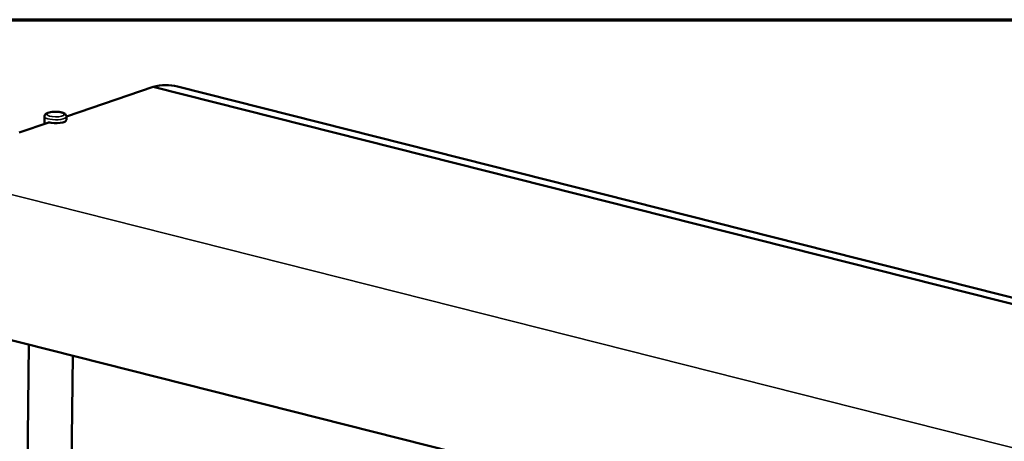
# Model space of a CAD drawing. Units: millimetres. Extents: x 65 to 5840, y 100 to 4100.
# Drawn here: x 4534 to 5217, y 3808 to 4100 of the extents above; entities that cross this region are included whole.
import ezdxf

# ---------------------------------------------------------------- set-up
doc = ezdxf.new("R2010")
doc.units = ezdxf.units.MM
doc.header["$LTSCALE"] = 20
for name, color, linetype, lineweight in [('Border (ISO)', 7, 'Continuous', 70), ('Visible (ISO)', 7, 'Continuous', 50), ('Visible Narrow (ISO)', 7, 'Continuous', 35)]:
    doc.layers.add(name, color=color, linetype=linetype, lineweight=lineweight)

# ---------------------------------------------------------------- blocks, each defined once
blk = doc.blocks.new('Borders Default Border')
at = {"layer": 'Border (ISO)', "flags": 128}
blk.add_lwpolyline([(5, 5), (5, 205), (292, 205), (292, 5), (5, 5)], dxfattribs=at)

msp = doc.modelspace()

# ---------------------------------------------------------------- linework, layer by layer
at = {"layer": 'Visible (ISO)'}
for p, q in [((4626.98, 4053.45), (4566.9, 4032.95)), ((4626.98, 4053.45), (5718.19, 3777.23)), ((4643.77, 4053.63), (5734.99, 3777.42)), ((4551.65, 4027.74), (4551.71, 4032.91)), ((4566.89, 4030.44), (4566.91, 4032.74)), ((4554.74, 4028.8), (4534.17, 4021.78)), ((4554.43, 4028.69), (4554.43, 4028.87)), ((4408.93, 3908.17), (5492.76, 3633.82)), ((4539.12, 3713.49), (4540.91, 3874.76)), ((4569.52, 3713.15), (4571.23, 3867.09))]:
    msp.add_line(p, q, dxfattribs=at)
for centre, major_axis, ratio, start_param, end_param in [((4622.96, 3971.42), (20.81, 82.21), 0.609034, 0, 0.31978), ((4559.29, 4030.53), (7.6, -0.08), 0.292174, 4.02202, 6.283185)]:
    msp.add_ellipse(centre, major_axis=major_axis, ratio=ratio, start_param=start_param, end_param=end_param, dxfattribs=at)
msp.add_open_spline([(4566.91, 4032.74), (4566.91, 4033.03), (4566.86, 4033.31), (4566.65, 4033.84), (4566.49, 4034.07), (4566.06, 4034.56), (4565.78, 4034.76), (4564.9, 4035.28), (4564.24, 4035.51), (4562.82, 4035.86), (4562.08, 4035.99), (4560.58, 4036.14), (4559.83, 4036.18), (4558.34, 4036.18), (4557.61, 4036.14), (4556.2, 4035.99), (4555.52, 4035.87), (4554.24, 4035.55), (4553.65, 4035.34), (4552.83, 4034.86), (4552.55, 4034.66), (4552.18, 4034.24), (4552.06, 4034.07), (4551.81, 4033.6), (4551.72, 4033.26), (4551.71, 4032.91)], degree=3, knots=[3.831962, 3.831962, 3.831962, 3.831962, 3.951331, 3.951331, 4.089021, 4.089021, 4.302658, 4.302658, 4.720571, 4.720571, 5.097123, 5.097123, 5.444582, 5.444582, 5.78724, 5.78724, 6.137921, 6.137921, 6.522679, 6.522679, 6.725277, 6.725277, 6.828575, 6.828575, 6.973555, 6.973555, 6.973555, 6.973555], dxfattribs=at)
at = {"layer": 'Visible Narrow (ISO)'}
msp.add_line((4459.61, 3996.33), (5550.82, 3720.11), dxfattribs=at)
msp.add_ellipse((4559.31, 4032.82), major_axis=(-7.6, 0.08), ratio=0.292174, start_param=0, end_param=3.141593, dxfattribs=at)
msp.add_ellipse((4559.33, 4034.35), major_axis=(-6, 0.07), ratio=0.292174, dxfattribs=at)

# ---------------------------------------------------------------- block references
at = {"xscale": 20, "yscale": 20, "zscale": 20}
msp.add_blockref('Borders Default Border', (0, 0), dxfattribs=at)

doc.saveas('drawing.dxf')
